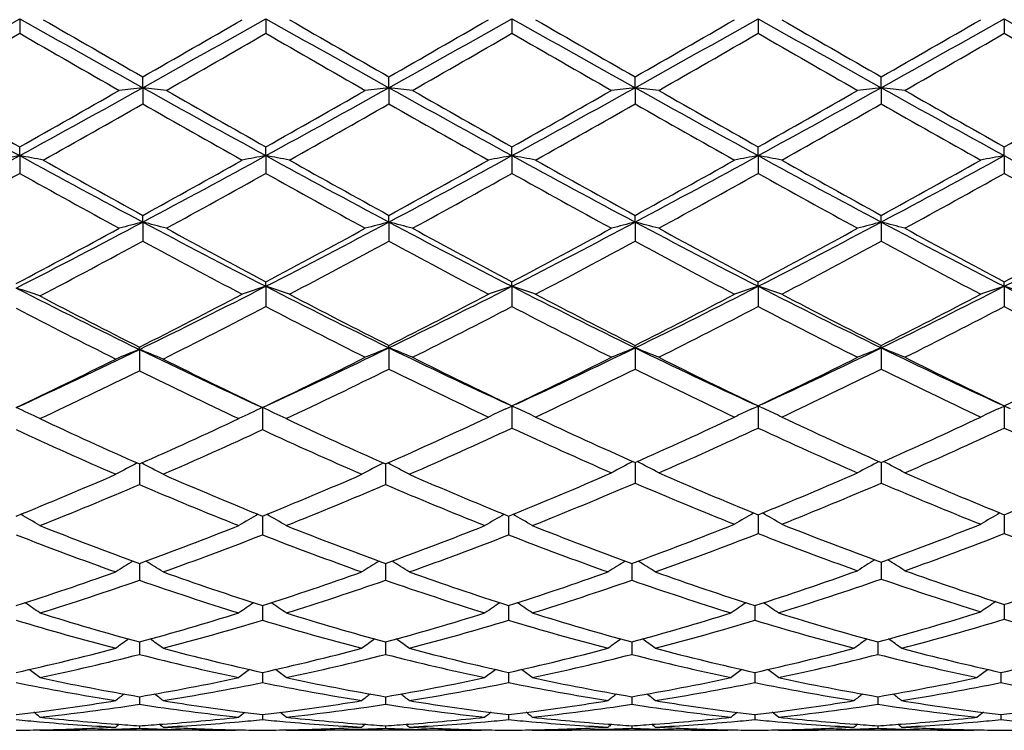
# Model space of a CAD drawing. Units: inches. Extents: x 4 to 18, y 2.7 to 12.3.
# Drawn here: x 4.4 to 4.9, y 10.8 to 11.1 of the extents above; entities that cross this region are included whole.
import ezdxf

# ---------------------------------------------------------------- set-up
doc = ezdxf.new("R2010")
doc.units = ezdxf.units.IN
doc.header["$LTSCALE"] = 1.21
doc.header["$MEASUREMENT"] = 0
doc.layers.get('0').update_dxf_attribs({"linetype": 'CONTINUOUS'})

msp = doc.modelspace()

# ---------------------------------------------------------------- linework, layer by layer
at = {"color": 7, "linetype": 'CONTINUOUS'}
for p, q in [((4.4457558209, 11.0610849807), (4.4457557792, 11.0549516455)), ((4.5495502342, 11.061084986), (4.5495503117, 11.0549515526)), ((4.653344685, 11.0610850409), (4.6533448587, 11.0549507425)), ((4.7571395011, 11.0610850651), (4.7571395852, 11.054950372)), ((4.8609344964, 11.0610850911), (4.8609344545, 11.0549499894)), ((4.497653222, 11.0320298478), (4.4976532084, 11.0365828143)), ((4.601447769, 11.0320298939), (4.6014476397, 11.0365830378)), ((4.7052425844, 11.0320297197), (4.7052424341, 11.0365821562)), ((4.8090370603, 11.0320296329), (4.8090369964, 11.0365817151)), ((4.497653222, 11.0320298478), (4.4976532084, 11.0251956335)), ((4.601447769, 11.0320298939), (4.6014476397, 11.0251954112)), ((4.7052425844, 11.0320297197), (4.7052424341, 11.025196288)), ((4.8090370603, 11.0320296329), (4.8090369964, 11.0251967268)), ((4.4457558209, 11.0033725477), (4.4457557792, 11.0070786049)), ((4.5495502342, 11.0033725731), (4.5495503117, 11.0070786957)), ((4.653344685, 11.0033728396), (4.6533448587, 11.0070794879)), ((4.7571395011, 11.0033729567), (4.7571395852, 11.0070798502)), ((4.8609344964, 11.0033730827), (4.8609344545, 11.0070802244)), ((4.4457558209, 11.0033725477), (4.4457557792, 10.9959019617)), ((4.5495502342, 11.0033725731), (4.5495503117, 10.9959018718)), ((4.653344685, 11.0033728396), (4.6533448587, 10.9959010865)), ((4.7571395011, 11.0033729567), (4.7571395852, 10.9959007274)), ((4.8609344964, 11.0033730827), (4.8609344545, 10.9959003566)), ((4.497653222, 10.9753733525), (4.4976532084, 10.9782005075)), ((4.601447769, 10.9753734579), (4.6014476397, 10.9782007217)), ((4.7052425844, 10.9753730598), (4.7052424341, 10.9781998771)), ((4.8090370603, 10.9753728613), (4.8090369964, 10.9781994545)), ((4.497653222, 10.9753733525), (4.4976532084, 10.9673309745)), ((4.601447769, 10.9753734579), (4.6014476397, 10.9673307631)), ((4.7052425844, 10.9753730598), (4.7052424341, 10.9673315971)), ((4.8090370603, 10.9753728613), (4.8090369964, 10.9673320144)), ((4.5495502342, 10.9482836986), (4.5495503117, 10.9502052584)), ((4.5495502342, 10.9482836986), (4.5495503117, 10.9397452913)), ((4.653344685, 10.948284167), (4.6533448587, 10.9502060028)), ((4.653344685, 10.948284167), (4.6533448587, 10.9397445593)), ((4.7571395011, 10.9482843727), (4.7571395852, 10.9502063432)), ((4.7571395011, 10.9482843727), (4.7571395852, 10.9397442246)), ((4.8609344964, 10.9482845941), (4.8609344545, 10.9502066947)), ((4.8609344964, 10.9482845941), (4.8609344545, 10.9397438789)), ((4.496224873, 10.9216555119), (4.496224851, 10.9226292842)), ((4.496224873, 10.9216555119), (4.496224851, 10.9126847292)), ((4.601447769, 10.9223508404), (4.6014476397, 10.923350209)), ((4.601447769, 10.9223508404), (4.6014476397, 10.9133901347)), ((4.7052425844, 10.9223502326), (4.7052424341, 10.9233494319)), ((4.7052425844, 10.9223502326), (4.7052424341, 10.9133908956)), ((4.8090370603, 10.9223499297), (4.8090369964, 10.923349043)), ((4.8090370603, 10.9223499297), (4.8090369964, 10.9133912763)), ((4.548121858, 10.8971524201), (4.5481219452, 10.8878461885)), ((4.650744992, 10.8966151431), (4.653344685, 10.8978067641)), ((4.6559610402, 10.896607333), (4.653344685, 10.8978067641)), ((4.653344685, 10.8978067641), (4.6533448587, 10.8885074329)), ((4.7545335892, 10.8966125186), (4.7571395011, 10.8978070511)), ((4.7597534459, 10.8966087533), (4.7571395011, 10.8978070511)), ((4.7571395011, 10.8978070511), (4.7571395852, 10.8885071347)), ((4.8583223583, 10.8966099116), (4.8609344964, 10.89780736)), ((4.8609344964, 10.89780736), (4.8609344545, 10.8885068266)), ((4.8635426524, 10.8966117787), (4.8609344964, 10.89780736)), ((4.7052425707, 10.874010184), (4.7052424341, 10.865320503)), ((4.8090370544, 10.874009843), (4.8090369964, 10.8653208334)), ((4.496224871, 10.8733787583), (4.496224851, 10.8647078562)), ((4.6000193999, 10.8733789018), (4.6000192763, 10.8647077172)), ((4.5481218744, 10.8513939224), (4.5481219452, 10.8434820942)), ((4.6519163478, 10.8513945127), (4.651916487, 10.8434815262)), ((4.7571395167, 10.8519734872), (4.7571395852, 10.8440382238)), ((4.8609344886, 10.8519737567), (4.8609344545, 10.8440379644)), ((4.4962248657, 10.8308963695), (4.496224851, 10.8243579014)), ((4.4962248669, 10.8314418769), (4.4962248657, 10.8308963695)), ((4.6000193669, 10.8308964723), (4.6000192763, 10.8243577887)), ((4.6000193746, 10.831441995), (4.6000193669, 10.8308964723)), ((4.7038141605, 10.8308960049), (4.7038140624, 10.8243583263)), ((4.7038141688, 10.8314414317), (4.7038141605, 10.8308960049)), ((4.8090370387, 10.8313917958), (4.8090369964, 10.824855191)), ((4.8090370424, 10.8319615217), (4.8090370387, 10.8313917958)), ((4.5481218903, 10.8137004296), (4.5481219452, 10.8075107983)), ((4.6519163791, 10.8137008957), (4.651916487, 10.8075103581)), ((4.7557111776, 10.813701084), (4.7557112254, 10.8075101803)), ((4.860934481, 10.8141585062), (4.8609344545, 10.8079418434)), ((4.496224863, 10.7983322373), (4.496224851, 10.7930907952)), ((4.6000193497, 10.7983323428), (4.6000192763, 10.7930907128)), ((4.7038141419, 10.7983319228), (4.7038140624, 10.7930911056)), ((4.8076086492, 10.7983317129), (4.8076086242, 10.793091287)), ((4.5481219065, 10.7854742873), (4.5481219163, 10.7843984177)), ((4.5481219163, 10.7843984177), (4.5481219452, 10.7812302378)), ((4.6519164109, 10.7854746209), (4.6519164302, 10.7843985864)), ((4.6519164302, 10.7843985864), (4.651916487, 10.7812299414)), ((4.7557111916, 10.7854747424), (4.7557112002, 10.7843986495)), ((4.7557112002, 10.7843986495), (4.7557112254, 10.7812298216)), ((4.8595061101, 10.7843987168), (4.8595060929, 10.7812297017)), ((4.859506116, 10.7854748714), (4.8595061101, 10.7843987168)), ((4.4962248584, 10.7751118126), (4.496224851, 10.7720347352)), ((4.4962248587, 10.7752448076), (4.4962248584, 10.7751118126)), ((4.6000193214, 10.7751118648), (4.6000192763, 10.7720346862)), ((4.6000193234, 10.7752448632), (4.6000193214, 10.7751118648)), ((4.7038141113, 10.7751116258), (4.7038140624, 10.7720349199)), ((4.7038141134, 10.7752445981), (4.7038141113, 10.7751116258)), ((4.8076086395, 10.7751115105), (4.8076086242, 10.7720350279)), ((4.8076086401, 10.7752444757), (4.8076086395, 10.7751115105)), ((4.5481219243, 10.7677340865), (4.5481219452, 10.765588683)), ((4.6519164458, 10.7677342612), (4.651916487, 10.765588541)), ((4.7557112071, 10.7677343278), (4.7557112254, 10.7655884836)), ((4.8595061054, 10.7677343967), (4.8595060929, 10.7655884262)), ((4.4962248538, 10.7630117428), (4.496224851, 10.7619494783)), ((4.6000192933, 10.7630117644), (4.6000192763, 10.7619494644)), ((4.7038140809, 10.7630116658), (4.7038140624, 10.7619495307)), ((4.8076086299, 10.7630116193), (4.8076086242, 10.7619495613)), ((4.4542910119, 10.7610829399), (4.4540498766, 10.7612809153)), ((4.4542910118, 10.7610829399), (4.4557194562, 10.7610818605)), ((4.4557157965, 10.7612918618), (4.4583051334, 10.7613499879)), ((4.538158039, 10.7610829399), (4.4557194531, 10.7610818605)), ((4.5341446864, 10.7613499899), (4.536733263, 10.7612918787)), ((4.538158039, 10.7610829399), (4.5383991888, 10.7612809275)), ((4.5580852171, 10.7610829399), (4.5578440991, 10.7612809087)), ((4.5580852169, 10.7610829399), (4.5595135921, 10.7610818605)), ((4.6419509131, 10.7610829399), (4.5595135877, 10.7610818605)), ((4.6379399822, 10.7613500104), (4.6405261448, 10.761291948)), ((4.6419509132, 10.7610829399), (4.642192129, 10.7612809813)), ((4.6618807532, 10.7610829399), (4.6616396077, 10.7612809409)), ((4.661880753, 10.7610829399), (4.6633090269, 10.7610818605)), ((4.7457455869, 10.7610829399), (4.6633090305, 10.7610818605)), ((4.7417343329, 10.7613500203), (4.7443209058, 10.7612919506)), ((4.745745587, 10.7610829399), (4.7459867988, 10.7612809866)), ((4.7656762876, 10.7610829399), (4.7654351068, 10.7612809687)), ((4.7656762876, 10.7610829399), (4.7671045741, 10.7610818605)), ((4.7671008964, 10.7612919222), (4.7696891811, 10.7613500254)), ((4.8495403597, 10.7610829399), (4.7671045769, 10.7610818605)), ((4.8455284722, 10.7613500328), (4.8481157473, 10.76129195)), ((4.8495403598, 10.7610829399), (4.8497815674, 10.7612809902))]:
    msp.add_line(p, q, dxfattribs=at)
for centre, radius, start, end in [((-2.4310544095, 23.2835429464), 14.0242289509, 299.1207318978, 299.3637272439), ((12.5688428052, 25.5094213017), 16.5752515697, 240.6546054752, 240.8602009148), ((12.2821940646, 24.6237389274), 15.6591790201, 240.0131594617, 240.1901471242), ((-3.2910500951, 24.6308198956), 15.6673922838, 299.8101877074, 299.9870810436), ((-2.3326156833, 23.2928319491), 14.0349507119, 299.1213809379, 299.3641874594), ((12.637118771, 25.446036607), 16.5025936742, 240.6542500233, 240.8607509988), ((12.2968008565, 24.4688462149), 15.4804442827, 240.0125421032, 240.1915737792), ((-3.230561581, 24.705756966), 15.753941866, 299.8113599875, 299.987276219), ((-2.2315705191, 23.297716278), 14.0405555944, 299.1214823171, 299.3641915866), ((12.7298793938, 25.4263154621), 16.4799956904, 240.6540866504, 240.8608722832), ((12.257564622, 24.219400734), 15.1929021614, 240.0095600823, 240.1919796658), ((-3.0544827626, 24.5794876389), 15.6084472015, 299.8115633426, 299.9891203583), ((-2.1114615218, 23.2684933541), 14.0070873898, 299.1213584835, 299.3646480768), ((12.8347018209, 25.4280020479), 16.4819694401, 240.6538461179, 240.8606061443), ((13.6585190014, 26.4746556339), 17.7945906971, 240.0218625967, 240.1776091559), ((-2.8488197752, 24.4021363819), 15.4039222889, 299.8107529034, 299.9906687027), ((-1.995002432, 23.2459477341), 13.9812284437, 299.1209828655, 299.3647245181), ((12.9662336437, 25.477418178), 16.5386376083, 240.6539867276, 240.8600366803), ((-2.0784566083, 22.3721884294), 13.063123505, 299.7507212187, 299.962785398), ((11.7962172437, 23.8116669834), 14.7228757366, 240.049311885, 240.2374702609), ((-1.902275499, 22.2460789697), 12.9177160969, 299.7495398057, 299.9639901723), ((11.9855255134, 23.9606591619), 14.8946640142, 240.0504321168, 240.2364198389), ((-1.7425067054, 22.1487358656), 12.8054279737, 299.7482254673, 299.9645515022), ((12.0687158735, 23.9257087068), 14.8540949864, 240.0519928938, 240.2384926063), ((-1.6409738985, 22.1531667174), 12.8103966448, 299.7471709956, 299.963416994), ((12.0405801265, 23.6960734778), 14.5892597308, 240.0507284585, 240.2406132069), ((-1.5818509475, 22.2314931792), 12.9005659336, 299.7468184701, 299.9615568119), ((12.0691935271, 23.5648700767), 14.4380434772, 240.0493055371, 240.2411734697), ((8.2461549538, 17.9471371709), 7.9157375343, 240.8785103749, 241.3076248245), ((0.9542158567, 17.3877541922), 7.2767561663, 298.6737078011, 299.1404991457), ((4.7118807025, 9.1289064429), 1.9151428427, 96.4225355709, 96.7226348268), ((4.2834437645, 9.1290485788), 1.9149995827, 83.2774007078, 83.5775245893), ((8.3563580298, 17.9586473733), 7.9289112203, 240.8785388902, 241.3069337874), ((1.0606252968, 17.3830304265), 7.271356926, 298.6734890395, 299.1406279969), ((4.8156991281, 9.1287527953), 1.9152982428, 96.4227311076, 96.7228096503), ((4.3872491324, 9.1290680383), 1.9149790808, 83.2776311148, 83.5777813396), ((8.4654635297, 17.9683060669), 7.9399335606, 240.8789784084, 241.3067772212), ((1.1635231932, 17.3847970702), 7.2733368721, 298.6730090586, 299.1400216868), ((4.919582997, 9.1279645563), 1.9160913233, 96.42274125, 96.7226534078), ((4.4909896247, 9.128561439), 1.9154884042, 83.2778297916, 83.577861016), ((8.5702083491, 17.9700972094), 7.9419607689, 240.8792802352, 241.30696884), ((1.2576791739, 17.4022563737), 7.2932798908, 298.6736355781, 299.1393680689), ((5.0234587508, 9.1271797512), 1.9168802084, 96.4225316169, 96.7223102278), ((4.5946777148, 9.1276533302), 1.9164026277, 83.2778732585, 83.5777368411), ((8.6687408233, 17.9606884021), 7.9311805853, 240.8794109838, 241.3076834535), ((8.1688756461, 17.6146640084), 7.5843131797, 240.2361582066, 240.6004157119), ((0.70194522, 17.6511523149), 7.6262594347, 299.4004413248, 299.7626969232), ((8.3020338903, 17.6663884645), 7.6437909184, 240.2375637701, 240.5989853945), ((0.8279702295, 17.6119992872), 7.5812356728, 299.3993323338, 299.7637383064), ((8.4299837639, 17.7090402025), 7.6928069545, 240.2390845007, 240.5981953395), ((0.9262511818, 17.6221965909), 7.5928256639, 299.3978091596, 299.7616668829), ((8.5394446593, 17.7193185793), 7.7045428436, 240.2404388903, 240.5990092106), ((0.9950637039, 17.6839415452), 7.6637912962, 299.3990729397, 299.7595605645), ((8.9064359454, 18.183320025), 8.2379912593, 240.2531411146, 240.58849829), ((1.0781305837, 17.7203409397), 7.7056780726, 299.4004914359, 299.7590090901), ((1.057884838, 17.0578792691), 6.9444422589, 299.2938168608, 299.6913022856), ((8.158188056, 17.4481266863), 7.3928045206, 240.3204678246, 240.6938429958), ((1.1374413164, 17.1008325156), 6.993761937, 299.2948136519, 299.6894972374), ((8.252474792, 17.4311417334), 7.3733403251, 240.3193053726, 240.6936548746), ((1.2234248611, 17.1320040498), 7.0296624849, 299.2971093167, 299.6897761605), ((8.3719799874, 17.4586485315), 7.4050166816, 240.3190796305, 240.6918297619), ((1.3473668918, 17.0961298067), 6.9885183248, 299.2969864972, 299.6919598835), ((8.4987843704, 17.4992293441), 7.4516665259, 240.3198739664, 240.690293164), ((2.1086770728, 15.2732557891), 4.8676318646, 297.9805071593, 298.6936601962), ((4.6651886388, 9.8223240112), 1.2012603412, 100.525250202, 101.0089882752), ((4.2264072893, 9.8227444047), 1.2008316245, 78.9911200566, 79.4750396763), ((6.9327726954, 15.5510412801), 5.183294689, 241.3267513229, 241.9785895897), ((2.1976414787, 15.3005782348), 4.8987193523, 298.0026800012, 298.6923812974), ((4.7688783477, 9.8228524279), 1.2007217141, 100.5249437558, 101.0089137734), ((4.3301487433, 9.8225154607), 1.2010664154, 78.9907388131, 79.4745510013), ((7.0300723086, 15.5390276366), 5.169637958, 241.3260200497, 241.9795811923), ((2.2995101224, 15.3041151972), 4.9027463705, 298.0031454683, 298.6922801543), ((4.8725819431, 9.8233067844), 1.200258668, 100.5246391481, 101.0088716819), ((4.4340338641, 9.8230382302), 1.2005361412, 78.9901754435, 79.474250218), ((7.1325150984, 15.5364458706), 5.1667240146, 241.3254320334, 241.9793688351), ((2.4062250726, 15.2986233529), 4.8965267912, 298.0031465585, 298.6931594658), ((4.9763511249, 9.8234875168), 1.2000764089, 100.5250109641, 101.0093285309), ((4.5378940467, 9.8233664879), 1.2002015813, 78.9902115713, 79.4744565748), ((7.2397283986, 15.5427011919), 5.1738523811, 241.3254566384, 241.9784908011), ((2.5138199792, 15.2915730201), 4.8885176956, 298.0026155779, 298.6937661435), ((5.0801581995, 9.8234672471), 1.200098668, 100.5254000906, 101.0097234479), ((7.3492845752, 15.5533367268), 5.1859478669, 241.3259935966, 241.977499514), ((6.931541109, 15.4122213439), 5.0580975761, 240.6937979206, 241.2370818592), ((2.0633578486, 15.4129035456), 5.0588916707, 298.7632456826, 299.3064395166), ((7.0263253622, 15.3960617266), 5.0395959985, 240.6931954113, 241.2384756625), ((2.1628476268, 15.4205342657), 5.067652054, 298.7643965583, 299.3066349112), ((7.1152985936, 15.3691328574), 5.0088584657, 240.6902650948, 241.2388897581), ((2.27392459, 15.4072340429), 5.0524894953, 298.7645801434, 299.3084484268), ((7.2230964246, 15.3761607564), 5.0169459371, 240.6896990442, 241.2374318147), ((2.388097584, 15.3884739483), 5.0310504618, 298.7637783789, 299.3099680402), ((2.1461934928, 15.111020174), 4.7140412187, 298.5948602188, 299.1968218936), ((6.8603760073, 15.31938665), 4.9520612573, 240.8171059256, 241.3713150862), ((2.2466221312, 15.1170795577), 4.7209727519, 298.6152754794, 299.1966079886), ((6.9734106228, 15.3361273507), 4.971182557, 240.8182074836, 241.3702833688), ((2.3576121262, 15.104112285), 4.7061436474, 298.6139907981, 299.1971422472), ((7.0750559479, 15.3325535099), 4.9670150836, 240.819756413, 241.3723079816), ((2.4610788433, 15.1048878515), 4.7069809979, 298.6129617645, 299.196020253), ((7.1644947973, 15.3066271928), 4.9373800518, 240.8185211319, 241.3743880408), ((2.5590828889, 15.1155599522), 4.7191223562, 298.6126192492, 299.1941883021), ((7.2599282547, 15.2914092358), 4.9200170513, 240.8171286544, 241.3749409216), ((2.7881827583, 14.1870894543), 3.6383251071, 297.0774333083, 298.024621023), ((4.7241545957, 10.0952490192), 0.9088023516, 104.4319889324, 105.0816715525), ((4.2711672893, 10.0953010476), 0.9087481167, 74.9184104754, 75.5681363318), ((6.292202105, 14.350025197), 3.8221303962, 241.9971586743, 242.8747410363), ((2.8870618372, 14.1964725374), 3.6489174289, 297.1042800116, 298.023529848), ((4.827975041, 10.0951755097), 0.9088800983, 104.4324134396, 105.0820493116), ((4.3749741697, 10.095313602), 0.9087329868, 74.9189082956, 75.5686937859), ((6.3980965929, 14.3540877), 3.8267031405, 241.9979562554, 242.8744861309), ((2.9908986196, 14.1965180237), 3.6489382165, 297.1033662585, 298.0226096359), ((4.9318634262, 10.0948128885), 0.9092542116, 104.4324346953, 105.0817115774), ((4.4787121494, 10.0950813086), 0.9089717296, 74.919337895, 75.5688671534), ((6.5014085235, 14.3532381553), 3.8257266871, 241.9983707574, 242.8751201822), ((3.0907691131, 14.2040631865), 3.6574425428, 297.1042422082, 298.0213404511), ((5.0357426164, 10.0944544938), 0.909622218, 104.431978955, 105.0809698237), ((4.5823941809, 10.094661289), 0.9094063274, 74.9194321121, 75.568598107), ((6.6025937223, 14.3483251634), 3.8201639667, 241.9983299618, 242.8763600787), ((3.1920088443, 14.2089356531), 3.6629439199, 297.1050993128, 298.0208123538), ((2.7101587214, 14.2288531675), 3.709693861, 297.8701602919, 298.6304234978), ((6.2948523709, 14.2468556436), 3.7301451767, 241.3712361179, 242.1025041462), ((2.811203491, 14.2339440178), 3.7154797681, 297.8958657605, 298.6300246269), ((6.4040545919, 14.2569620069), 3.7416065854, 241.3727126225, 242.1017247568), ((2.9137117249, 14.2365770166), 3.7184079766, 297.8944065639, 298.6280044899), ((6.5091345592, 14.2594989276), 3.7444497324, 241.3740327674, 242.1025052013), ((3.0096354158, 14.2512750456), 3.7350803741, 297.8956382299, 298.6259601379), ((6.6112490679, 14.2565208169), 3.7410311841, 241.374754435, 242.1039063123), ((3.1088163872, 14.2597983756), 3.7447716642, 297.8970181022, 298.6254285586), ((2.81387603, 14.072140156), 3.531988907, 297.6743165313, 298.471535299), ((6.2448186477, 14.1908624115), 3.6665708772, 241.5421506503, 242.2848936055), ((2.9052401909, 14.095459852), 3.558414156, 297.7031440025, 298.4684722237), ((6.3463924479, 14.1866139086), 3.6617777587, 241.5410232117, 242.2847154938), ((3.0047498032, 14.1033251565), 3.567370291, 297.7053609327, 298.4687648333), ((6.4538075938, 14.193262346), 3.6693472601, 241.5407876774, 242.2829491341), ((3.1134429442, 14.09401492), 3.5568504584, 297.7052397112, 298.4708906884), ((6.5628985608, 14.2031370953), 3.680552256, 241.5415516587, 242.2814586706), ((3.2301864803, 13.5237208636), 2.893716867, 295.9453002847, 297.1254871022), ((4.7854149169, 10.2260391372), 0.7597824392, 108.0855761717, 108.8778166166), ((5.9161752089, 13.6183146418), 2.9994547937, 242.8948796298, 244.0031241018), ((4.3136035931, 10.2258237573), 0.760012621, 71.1216193872, 71.9135910025), ((3.328427461, 13.5347708644), 2.9060831176, 295.9797619564, 297.1236084047), ((4.8891114912, 10.2263179876), 0.7594874266, 108.0850767021, 108.8777481212), ((4.4174939888, 10.2261391538), 0.7596834676, 71.120698909, 71.9130958327), ((6.0194723109, 13.6172264382), 2.9982590845, 242.893861091, 244.0025629719), ((3.4335080278, 13.5321162405), 2.9031340648, 295.9798956986, 297.1249113148), ((4.9928800816, 10.2264246006), 0.7593781349, 108.0856879913, 108.8784943544), ((4.5213592904, 10.2263407255), 0.7594701689, 71.1207576669, 71.9134343102), ((6.1254768617, 13.6215784636), 3.0031397619, 242.8941632615, 244.001061766), ((3.5393500857, 13.5279928132), 2.8985306364, 295.9792135133, 297.1260615148), ((5.0966892498, 10.2264087233), 0.7593978382, 108.0863274236, 108.8791393388), ((4.6252031037, 10.2264611169), 0.7593407811, 71.1212323867, 71.9141208495), ((6.2321300947, 13.6272711608), 3.0095093277, 242.8951035102, 243.9996504404), ((5.80441279, 13.608124438), 2.9880547045, 242.9238578717, 244.0360288139), ((4.2081481129, 10.2284594563), 0.7568861475, 71.0220255509, 71.8177419163), ((5.8537242911, 13.6126765741), 3.0131643087, 242.3260303214, 243.2227641379), ((3.1739404007, 13.544263829), 2.9362227188, 296.7651921788, 297.7168900159), ((5.9268789955, 13.5476505005), 2.9400204589, 242.2841448329, 243.203446105), ((3.2717601603, 13.5557641089), 2.9491815363, 296.7992983104, 297.7157036329), ((6.026010537, 13.5384636691), 2.9297185625, 242.2813308547, 243.2038604583), ((3.3778384941, 13.5512245147), 2.9441006557, 296.7994565962, 297.7174469214), ((6.1310458167, 13.5407626663), 2.9323303695, 242.2807812098, 243.2024754867), ((3.4848799211, 13.5448844308), 2.9369779959, 296.7986811984, 297.7189037893), ((5.7780269656, 13.5039538358), 2.8909739279, 242.5268900463, 243.4596688796), ((3.2506378717, 13.4329564984), 2.8112765162, 296.5265728047, 297.5185991885), ((5.8950701851, 13.5242718325), 2.9137949776, 242.4982468388, 243.4239813181), ((3.3523784116, 13.436998208), 2.8158106261, 296.5597381909, 297.5176603945), ((5.9982135298, 13.5231858428), 2.9125316492, 242.4997511378, 243.4259098605), ((3.4560501192, 13.4373494908), 2.8161793025, 296.5587592795, 297.5165749055), ((6.0974704502, 13.5143392986), 2.9025896408, 242.4985729832, 243.4279024812), ((3.5579384925, 13.4411967687), 2.8204724846, 296.5584354151, 297.5148117459), ((6.1986008201, 13.5090750807), 2.8966902027, 242.4972419488, 243.4284364326), ((3.4560720488, 13.0574757996), 2.3756359568, 294.5820635636, 295.9662630659), ((4.7432417801, 10.2957379292), 0.6728968515, 111.5365546947, 112.4516634383), ((4.2492285857, 10.2957813321), 0.6728489094, 67.5485384095, 68.4637218171), ((5.569046725, 13.1266576615), 2.4521380886, 244.0552230134, 245.3962253877), ((3.5592527638, 13.0588614144), 2.3771512072, 294.5816230058, 296.0032315798), ((4.8481703629, 10.2943692362), 0.6747095179, 111.4489641953, 112.3610561306), ((4.3547850403, 10.294471427), 0.6745925137, 67.640286818, 68.5525944047), ((5.6847744948, 13.1457366585), 2.4732653094, 244.0227161517, 245.3097000365), ((3.6568368258, 13.0720595343), 2.3917367573, 294.6677450973, 295.9983308161), ((4.9520662833, 10.2941122082), 0.6749851507, 111.448992817, 112.3605827883), ((4.4585189822, 10.2943079639), 0.6747663501, 67.6408887814, 68.5528397497), ((5.7880390133, 13.1446983042), 2.472100131, 244.0232300187, 245.3107088997), ((3.7583901089, 13.076836502), 2.3970130177, 294.6687409921, 295.996425912), ((5.0559511534, 10.2938610813), 0.6752516581, 111.4483491571, 112.3595437041), ((4.5621911129, 10.2940084107), 0.6750896134, 67.6410211853, 68.5524616698), ((5.8901781306, 13.1412774525), 2.4683000963, 244.0229955092, 245.3123580912), ((3.415797222, 13.060835345), 2.3956662823, 295.4250152509, 296.5406703071), ((5.6049508748, 13.1188842647), 2.4602425174, 243.4738171119, 244.5601756218), ((3.5191371941, 13.0618447038), 2.3967729467, 295.4244713258, 296.5777730744), ((5.6915048193, 13.0777071725), 2.4144247418, 243.4262569788, 244.5335616425), ((3.6192834424, 13.0694567407), 2.4052136474, 295.4627989387, 296.5744035059), ((5.7957887879, 13.0788058674), 2.4156267737, 243.4275107523, 244.5342870052), ((3.7201454006, 13.0755016408), 2.4119319683, 295.4639669989, 296.5724736688), ((5.8989736947, 13.077653761), 2.4143240519, 243.4282008477, 244.5355968021), ((3.8222330911, 13.078958928), 2.4157871057, 295.4652722677, 296.5719768274), ((3.4708034314, 12.9882784522), 2.315076325, 295.1391845829, 296.291105353), ((5.5453140089, 13.0373906657), 2.3695913947, 243.7218050452, 244.8472095598), ((3.5703352802, 12.9972189599), 2.3249807032, 295.1406761362, 296.3269531316), ((5.6563473388, 13.0463923262), 2.3796032703, 243.6847961568, 244.8057960847), ((3.669753243, 13.0061625192), 2.3349370299, 295.1834027126, 296.3258928279), ((5.7614919938, 13.0490998863), 2.3826279662, 243.6845551028, 244.804135494), ((3.775417958, 13.0021985433), 2.3305544653, 295.1832855689, 296.3279064646), ((5.8672696419, 13.0531770705), 2.3871614057, 243.6852685947, 244.802729771), ((4.1849437301, 10.3298995395), 0.6237432377, 64.4166302745, 65.427136386), ((4.8074573318, 10.3300004434), 0.6236315038, 114.5726860146, 115.5833962554), ((4.2886926246, 10.3298266567), 0.6238285413, 64.4157673119, 65.4261200547), ((4.9116558992, 10.3307601153), 0.6231102743, 114.754022122, 115.5021037357), ((4.3949363529, 10.3306083497), 0.6232886462, 64.4959261913, 65.2420207168), ((5.0154253015, 10.3308368229), 0.6230301945, 114.7554739464, 115.5030499704), ((4.4988094812, 10.3307691174), 0.6231101397, 64.4959996946, 65.2426248851), ((5.1192382784, 10.330819177), 0.6230539886, 114.7569164053, 115.5038679151), ((5.3328776935, 12.7647309802), 2.0681397525, 244.8607431788, 246.1374657791), ((3.6773692636, 12.7256507455), 2.0252004346, 293.8493430522, 295.1531197518), ((5.4349328362, 12.7609388957), 2.0639680742, 244.8597266675, 246.1390337904), ((3.7791738655, 12.7300212697), 2.0300021886, 293.8508340495, 295.1960261191), ((5.5260588534, 12.7268216031), 2.0264872456, 244.8027022674, 246.1061180577), ((3.8817168712, 12.7326686744), 2.0329305318, 293.8969438773, 295.1961800973), ((5.6303528526, 12.7278378343), 2.0276189892, 244.8021829848, 246.1048499257), ((3.9868444903, 12.7297232045), 2.0296978608, 293.8962175304, 295.1975307636), ((5.2871481926, 12.7078706311), 2.0057007445, 245.1519872943, 246.4651999336), ((3.7235625718, 12.6672091437), 1.9611299515, 293.520030375, 294.8630747157), ((5.3921002546, 12.7104546388), 2.0085320386, 245.1530004714, 246.4643589061), ((3.8268410355, 12.6684525244), 1.9624762669, 293.5193780527, 294.9074366105), ((5.5020345824, 12.7178349957), 2.0166094265, 245.1117478945, 246.4183498526), ((3.9285464348, 12.6731543345), 1.9676209585, 293.5658629513, 294.9049523787), ((5.6039638092, 12.7137230982), 2.0120945753, 245.1106625535, 246.4201950642), ((4.0315396741, 12.6750146845), 1.9696461681, 293.56556896, 294.9033098435), ((5.7066544617, 12.7112402922), 2.009377918, 245.1094324018, 246.4206955035), ((4.7683516034, 10.3466555046), 0.593656945, 117.3835810527, 118.3708330703), ((4.2241216664, 10.3466936307), 0.5936122772, 61.6294059425, 62.6167451703), ((4.8721832334, 10.3465997666), 0.5937236416, 117.3842880594, 118.3714317067), ((4.3279307644, 10.3467008475), 0.5935993472, 61.6302510208, 62.6176994893), ((4.9771482048, 10.3461168171), 0.5945731623, 117.311057387, 118.2988240752), ((4.4334536415, 10.3462938303), 0.5943623849, 61.702919352, 62.6911245644), ((5.0810380871, 10.3459132703), 0.5947974552, 117.3102324177, 118.2975927415), ((4.5371148444, 10.3460443683), 0.5946448273, 61.7030760654, 62.6907262639), ((3.9981671268, 12.4665402721), 1.742436386, 292.0362215251, 293.5830989493), ((5.4157494141, 12.4746370965), 1.7512294593, 246.420020382, 247.9086576452), ((4.0992352823, 12.4730264484), 1.7494717196, 292.0897706495, 293.5799530293), ((5.5192903714, 12.4741068066), 1.7506423586, 246.4206576673, 247.9098272331), ((4.2022977669, 12.4747350491), 1.7513300723, 292.0909546777, 293.5795101428), ((3.7912194976, 12.4648341677), 1.7406148808, 292.0377114566, 293.5348864231), ((5.2149822341, 12.4975593646), 1.7761091823, 246.4799355814, 247.9471722158), ((3.8957870332, 12.4629998966), 1.7386245027, 292.0367811936, 293.5356670093), ((5.319491284, 12.499286928), 1.7779780768, 246.4810609428, 247.9467268129), ((4.0334738542, 12.4293395328), 1.7021834657, 291.6648665665, 293.2442159452), ((5.3889563641, 12.4581189557), 1.7333411808, 246.7684135004, 248.2685069557), ((4.1366072287, 12.4308545819), 1.7038361748, 291.7184393015, 293.244543296), ((5.4936078388, 12.4601644972), 1.73555857, 246.7690505994, 248.2672358929), ((3.8284423057, 12.4231541934), 1.6954906409, 291.6616901895, 293.1947691809), ((5.1757347385, 12.4515431354), 1.726203896, 246.8185664531, 248.3243467794), ((3.9312256203, 12.4256244257), 1.6981595699, 291.6626239587, 293.1932984073), ((5.279201763, 12.4507055536), 1.7253051867, 246.8176137892, 248.3241291369), ((4.1587279858, 10.351789108), 0.5770506561, 59.1897861409, 60.123734859), ((4.8336702858, 10.3518748158), 0.5769510354, 119.8761048067, 120.8102423113), ((4.2624615226, 10.3517064177), 0.5771527504, 59.1888179712, 60.1225799254), ((4.9373528161, 10.3520594303), 0.5767359581, 119.8755833767, 120.810221241), ((4.3663671365, 10.3519153226), 0.5769169474, 59.1875803393, 60.121859317), ((5.0421872452, 10.3520670949), 0.577018436, 119.8121234372, 120.7485850208), ((4.4720376001, 10.3519979415), 0.5771053162, 59.2503444137, 60.1866142852), ((5.146004397, 10.3520475724), 0.5770466908, 119.8130712109, 120.7495094732), ((5.0278036793, 12.2913847374), 1.5537082356, 248.3383315451, 249.9929629084), ((3.9736038777, 12.267822497), 1.5285032028, 289.9937009574, 291.6755963272), ((5.1308332315, 12.2893935097), 1.5515753764, 248.3374320203, 249.9943441169), ((4.0771974945, 12.2683058996), 1.5290260199, 289.9945801541, 291.6758444925), ((5.234172337, 12.2881177557), 1.550221238, 248.3357046463, 249.9940456703), ((4.1806657436, 12.2691636208), 1.5299442245, 289.9950812523, 291.7329053418), ((5.3337565771, 12.2695282432), 1.5303361718, 248.2671487278, 249.9476464414), ((4.2839347319, 12.2705039823), 1.5313839756, 290.0532861179, 291.7326074764), ((4.9949237377, 12.2571440951), 1.5171012917, 248.7199653384, 250.410027373), ((4.006619212, 12.2327290075), 1.4910507022, 289.5753441753, 291.2949160123), ((5.0992292064, 12.2585212357), 1.5185700463, 248.720861291, 250.4092850517), ((4.1108119619, 12.2316880881), 1.4899367656, 289.5743532339, 291.2951776208), ((5.2028246239, 12.2580913438), 1.518097728, 248.7219837996, 250.4109830976), ((4.2138431847, 12.2338511167), 1.4922301618, 289.5741041444, 291.3511914464), ((5.3105315686, 12.2609023835), 1.5211005011, 248.6656170012, 250.3519164335), ((4.3162764016, 12.2375408963), 1.4961626968, 289.6339186978, 291.3483083893), ((5.4138352511, 12.259565881), 1.519677128, 248.6645382684, 250.3523644471), ((4.7949677025, 10.3509937581), 0.5680673271, 122.0543605274, 122.9178026849), ((4.1975099005, 10.3510318667), 0.5680202635, 57.0824569985, 57.9459837703), ((4.8988053376, 10.3509389959), 0.5681367499, 122.0551199703, 122.9184549302), ((4.3013238251, 10.3510439166), 0.568, 57.0833777563, 57.9470018576), ((5.0027240519, 10.3507367525), 0.568373117, 122.0548904831, 122.9177451885), ((4.4050450766, 10.3509189906), 0.5681441137, 57.0841104273, 57.94746205), ((5.1076731356, 10.3506668221), 0.5687100776, 121.9981698151, 122.8628971262), ((4.5104935514, 10.3507962684), 0.5685513046, 57.1378305961, 58.0028348691), ((4.3409532211, 12.1114434535), 1.3624094075, 287.723861764, 289.6490252712), ((5.2780650057, 12.114220806), 1.3653423822, 250.3528673359, 252.2109391107), ((4.4436846684, 12.1145413025), 1.3656839831, 287.7897161336, 289.6472844909), ((4.0304609692, 12.1086369321), 1.3594653692, 287.7240687561, 289.589446596), ((4.0589434358, 12.0828244068), 1.3322736135, 287.2622967414, 289.1608892926), ((4.9393230386, 12.1004852343), 1.3508652684, 250.8519258761, 252.724359951), ((4.9687743298, 12.1287248415), 1.3806656241, 250.4247603888, 252.2614711999), ((4.1345918615, 12.1076452902), 1.3584183326, 287.7232897202, 289.5901018153), ((4.1622980106, 12.0841779239), 1.333696622, 287.2630775928, 289.1596517008), ((5.0429696468, 12.1000012967), 1.3503597262, 250.8511171279, 252.7241882359), ((5.0728855952, 12.1296830422), 1.3816743223, 250.4257261748, 252.2610619519), ((4.2382090017, 12.1082657924), 1.3590629453, 287.7224562624, 289.5884416758), ((4.2658646775, 12.0848006557), 1.3343592206, 287.2645270998, 289.1601359735), ((5.1470285504, 12.1007510267), 1.3511541022, 250.8509580903, 252.7229304674), ((5.1766609461, 12.1296847083), 1.3816698229, 250.4264571389, 252.2618463753), ((4.3695275522, 12.0852031938), 1.3347829937, 287.2648368519, 289.2247211332), ((5.2552898358, 12.1055830696), 1.3562468417, 250.7897784669, 252.6554177122), ((4.1326774522, 10.3460951081), 0.5649461704, 55.2998429638, 56.0774201591), ((4.8597185881, 10.3461721735), 0.5648526337, 123.9224559893, 124.7001864293), ((4.2363945766, 10.3460015435), 0.5650669747, 55.298818165, 56.0762081084), ((4.9633930681, 10.3463427522), 0.5646449941, 123.9220191867, 124.7001631361), ((4.3403086744, 10.3461955702), 0.5648399624, 55.2975009759, 56.0752789038), ((5.0671700795, 10.3463881586), 0.5645976088, 123.9230951656, 124.7013127224), ((4.4441967036, 10.346326413), 0.5646797353, 55.2976583426, 56.0758115259), ((5.1720805717, 10.3465220048), 0.5646753127, 123.8765973214, 124.6572863639), ((4.7980210772, 11.9793721992), 1.2240744256, 253.2050239579, 255.2447006718), ((4.8241263458, 12.0007387269), 1.2463147086, 252.7379071394, 254.7461010809), ((4.1726122093, 11.9860125071), 1.2309789464, 285.2416421677, 287.2748280557), ((4.1986881792, 11.9642862088), 1.2084011367, 284.7421819029, 286.8082919387), ((4.9020309942, 11.9801396276), 1.2248714162, 253.2057528562, 255.2440983824), ((4.9275969242, 11.9996435691), 1.2451728457, 252.7371740892, 254.7472183873), ((4.2763254611, 11.9862530603), 1.2312322929, 285.2423449621, 287.2750419856), ((4.3026465357, 11.963730915), 1.2078226173, 284.7414024536, 286.8084641815), ((5.0057502106, 11.9799594795), 1.2246776091, 253.2066973609, 255.2454333158), ((5.0311910059, 11.9988912728), 1.2443946554, 252.7357528177, 254.7470265164), ((4.3803117799, 11.9855520076), 1.2305059541, 285.2423171328, 287.2762146158), ((4.4064098297, 11.963892584), 1.2079866425, 284.740835256, 286.8076720449), ((5.1092097684, 11.9787897336), 1.223461079, 253.2059000498, 255.2466598227), ((5.1352460996, 11.9997360837), 1.2452784361, 252.7358842764, 254.7456899413), ((4.4839939435, 11.9859761055), 1.2309448708, 285.2421726902, 287.3449857319), ((4.5097150434, 11.9657235878), 1.2098816645, 284.7411417338, 286.8754603573), ((5.2165271198, 11.9810939446), 1.2258596968, 253.137484731, 255.1748911224), ((4.8194877633, 10.3400219463), 0.564492046, 125.4979460831, 126.1793371753), ((4.1729944266, 10.3400616242), 0.5644409377, 53.8209337277, 54.5023983082), ((4.9233311487, 10.3399664341), 0.5645657241, 125.498720117, 126.1800177576), ((4.2768131454, 10.340077682), 0.5644141226, 53.8218944584, 54.5034475797), ((5.0272598457, 10.3397728403), 0.5648002192, 125.4983557054, 126.1792758485), ((4.380532022, 10.3399629299), 0.5645507792, 53.822658653, 54.5039560119), ((5.1311187125, 10.3396611851), 0.5649282177, 125.4970846686, 126.177843247), ((4.4841669041, 10.3397446033), 0.564820733, 53.8227311074, 54.5037670778), ((4.1986487704, 11.88779309), 1.1293645479, 282.5644129626, 284.753812724), ((4.7967690126, 11.8999986823), 1.1419235629, 255.2581434816, 257.4234350137), ((4.302573844, 11.8872596004), 1.12881539, 282.563837538, 284.7542986384), ((4.9006920449, 11.900542758), 1.1424822448, 255.2588893338, 257.4230835198), ((4.4062917102, 11.8876562742), 1.129218927, 282.5632602819, 284.753015002), ((5.0044832833, 11.9005790091), 1.1425167358, 255.2594599769, 257.423649259), ((4.5098753073, 11.8885385504), 1.1301258773, 282.5639804053, 284.7519745657), ((5.108173916, 11.900199016), 1.1421230357, 255.2596077561, 257.4246006788), ((4.6133314223, 11.889954461), 1.1315814427, 282.565128096, 284.8250347216), ((4.2222666023, 11.872151021), 1.1132942526, 282.0293353769, 284.2456035724), ((4.7726920991, 11.8828853535), 1.1243159336, 255.7650800864, 257.9595871988), ((4.3258920291, 11.8728894182), 1.1140516108, 282.0299104115, 284.2446818183), ((4.8764253002, 11.8825950469), 1.1240195657, 255.7644673167, 257.9594751516), ((4.4296050179, 11.8731787526), 1.1143517961, 282.030960886, 284.2451026415), ((4.9803201097, 11.8829771517), 1.1244141531, 255.7643100914, 257.9585465075), ((4.5335471677, 11.8725033562), 1.1136606742, 282.0308263465, 284.2462957113), ((5.0842638513, 11.8836011187), 1.1250554688, 255.7647580972, 257.9577561503), ((4.1105914016, 10.3331539118), 0.5663604322, 52.6374343089, 53.2115111549), ((4.8818036832, 10.3332250847), 0.5662711134, 126.7884091602, 127.3625959357), ((4.2142919697, 10.3330484149), 0.5665011067, 52.6363822174, 53.2102982217), ((4.9854720192, 10.3333877903), 0.5660662163, 126.7880810784, 127.3625711106), ((4.318213199, 10.3332351418), 0.5662764166, 52.6350245711, 53.2092196997), ((5.0892516674, 10.3334267391), 0.5660261411, 126.7892211411, 127.3637548093), ((4.4221091112, 10.3333639655), 0.5661131111, 52.6351861963, 53.2095953498), ((5.1930839953, 10.3333936603), 0.5660752234, 126.790257787, 127.3647441087), ((4.6758765655, 11.8232033366), 1.0632458215, 257.9711130374, 260.2723315681), ((4.3182216017, 11.8146076885), 1.0544952424, 279.7183013058, 282.0385840053), ((4.7795575074, 11.8226260891), 1.0626576444, 257.9705994767, 260.2731029917), ((4.4219902635, 11.8147065737), 1.0545970028, 279.7187745615, 282.0387499959), ((4.8832765011, 11.8221766499), 1.0622021221, 257.969584981, 260.2730390088), ((4.5258541988, 11.8143095239), 1.0541942395, 279.7187107198, 282.0395693667), ((4.9871600519, 11.8225970449), 1.0626316294, 257.9696680271, 260.2721406064), ((4.6297366739, 11.8138420871), 1.053718791, 279.7182885586, 282.0402070852), ((4.6535890327, 11.8107506257), 1.0505724939, 258.5105093831, 260.835224929), ((4.340427344, 11.8021458417), 1.0418280653, 279.1550962818, 281.4992980167), ((4.7574575398, 11.8111613052), 1.0509897215, 258.5110181693, 260.8348066715), ((4.4442750701, 11.8018781961), 1.04155548, 279.1545889326, 281.4993629687), ((4.8612321666, 11.8111276796), 1.0509530936, 258.5117202165, 260.8356742925), ((4.5480555671, 11.8019999372), 1.0416777339, 279.1542278691, 281.4987943299), ((4.9649128349, 11.8105171209), 1.0503321655, 258.511185905, 260.8365112873), ((4.6517914666, 11.8023658935), 1.0420482177, 279.1541618584, 281.4979590192), ((5.0686391625, 11.81012522), 1.0499345829, 258.5105928782, 260.8367195173), ((4.838238562, 10.3274316072), 0.568283149, 127.8129208827, 128.2702930665), ((4.1542456624, 10.327470702), 0.568231175, 51.7299852908, 52.1874084219), ((4.9420862743, 10.3273752521), 0.5683603643, 127.8136829784, 128.2709874821), ((4.258068007, 10.3274893512), 0.5681997522, 51.7309655338, 52.1884548339), ((5.0460225005, 10.3271855955), 0.5685960089, 127.8131782003, 128.2702302502), ((4.3617849507, 10.3273798605), 0.5683331095, 51.7317452792, 52.1890670803), ((5.1498760338, 10.3270876174), 0.5687093655, 127.8118089971, 128.2687692073), ((4.4654129625, 10.3271686981), 0.5686014877, 51.7318190449, 52.1888832316), ((4.3263975804, 11.7652476276), 1.0044610939, 277.2982422671, 279.1576953464), ((4.3480750488, 11.7524582669), 0.9915536623, 276.1493653292, 278.592840156), ((4.6450792071, 11.7578917065), 0.9970313872, 261.4137784992, 263.8437896628), ((4.666792532, 11.7703658421), 1.0096318873, 260.8470582023, 262.6969422149), ((4.4302355835, 11.7649414399), 1.0041518819, 277.2979837185, 279.1580240836), ((4.4518262948, 11.7528052262), 0.9919032271, 276.1496856486, 278.5923114766), ((4.748854596, 11.7577228951), 0.9968616743, 261.4134122147, 263.8437483421), ((4.7706241797, 11.7706426319), 1.0099109426, 260.8475174693, 262.6967574259), ((4.5340376782, 11.764969669), 1.0041788087, 277.2974078569, 279.1574341161), ((4.5556038907, 11.7528811591), 0.9919806449, 276.1502460636, 278.5926400036), ((4.8526745055, 11.7578723952), 0.9970130186, 261.413265357, 263.8432278174), ((4.8744131656, 11.7706528309), 1.009920299, 260.8478604722, 262.6971507788), ((4.6377576016, 11.7655122525), 1.0047263789, 277.297753366, 279.1567202337), ((4.6594382002, 11.752535357), 0.991632679, 276.1501591685, 278.5933553239), ((4.9565089717, 11.7581653723), 0.9973085629, 261.413510679, 263.8427657572), ((4.978168793, 11.7704243973), 1.0096887248, 260.847929138, 262.6977055457), ((4.3284863242, 11.7491666496), 0.9882450571, 276.7316288582, 277.2965616393), ((4.5383061259, 11.7312861589), 0.9702595391, 264.4416525767, 265.0223676732), ((4.0957831528, 10.3223939501), 0.5708377798, 51.0944770256, 51.4238790542), ((4.5582407127, 11.73168972), 0.970661854, 263.8523157742, 265.7526606671), ((4.4344724455, 11.7287750939), 0.9677357071, 274.2445740037, 276.1506174859), ((4.8966095797, 10.3224642487), 0.5707477046, 128.5760894196, 128.9055555203), ((4.4542434155, 11.7301778921), 0.9691468004, 274.9773993981, 275.558797798), ((4.6641361025, 11.7505445145), 0.989633685, 262.7036142121, 263.2677701323), ((4.4322813538, 11.7491979763), 0.9882760844, 276.7313883141, 277.2962844629), ((4.64210655, 11.7313853006), 0.9703588061, 264.4418742693, 265.0225105699), ((4.1994706597, 10.3222786353), 0.5709945265, 51.093412509, 51.4227116256), ((4.6620081139, 11.731397141), 0.9703680871, 263.8520392666, 265.7529751345), ((4.5382590491, 11.7288241619), 0.9677851645, 274.2448692694, 276.1506753401), ((5.0002742786, 10.3226226621), 0.570543931, 128.5758898402, 128.9055300036), ((4.5580623477, 11.7299138392), 0.9688817679, 274.9772199019, 275.5588739949), ((4.7679711573, 11.7508445878), 0.9899362675, 262.7033993619, 263.2674763261), ((4.5360106426, 11.7497754466), 0.9888570515, 276.7312223395, 277.2958424111), ((4.7458718631, 11.731137233), 0.9701092152, 264.4421741894, 265.0230173112), ((4.3033967437, 10.3224622081), 0.5707696846, 51.0920367847, 51.4214926431), ((4.7657916063, 11.731209255), 0.9701799919, 263.851558102, 265.7528990327), ((4.6420672793, 11.7286373913), 0.9675980165, 274.2448167106, 276.1510621778), ((5.1040562188, 10.3226574491), 0.5705088633, 128.577069004, 128.9067289904), ((4.6618643933, 11.7298753661), 0.968842825, 274.9769828684, 275.5586639576), ((4.8717901255, 11.7510752285), 0.9901680892, 262.7036996902, 263.2676480853), ((4.6397814485, 11.7499264035), 0.989009704, 276.7315746762, 277.2961515942), ((4.8496467412, 11.7308936573), 0.9698649182, 264.4419486431, 265.0229836139), ((4.407298186, 10.3225908305), 0.5706030788, 51.0922003319, 51.4217819251), ((4.8696076236, 11.73140741), 0.9703792009, 263.8516087895, 265.7525107333), ((4.7458785176, 11.7284377792), 0.9673977893, 274.2446542192, 276.151359367), ((5.2078924075, 10.3226220233), 0.5705624422, 128.578103116, 128.9077311052), ((4.7656572595, 11.7299548697), 0.9689222058, 274.9766867199, 275.558326021), ((4.9755966532, 11.7512228497), 0.9903159903, 262.7041089531, 263.267978897), ((4.7435745115, 11.749886521), 0.9889702388, 276.7319498172, 277.2966091955), ((4.9534327152, 11.7307592047), 0.9697302934, 264.44170255, 265.0228801139), ((4.5374628424, 11.7214390999), 0.9603764479, 265.0215148433, 266.9437959211), ((4.4557169738, 11.7068236355), 0.945741775, 270.0001501897, 271.8524828892), ((4.43570811, 11.7098162376), 0.9487353964, 271.3648025812, 273.0543545064), ((4.8486390217, 10.3194309302), 0.5723334471, 129.0949155919, 129.2837150387), ((4.455629476, 11.7098969804), 0.9488163422, 271.8517644229, 272.4521646254), ((4.5573230196, 11.7202670161), 0.9592025573, 265.7567931199, 266.3479676952), ((4.4351778591, 11.7195049702), 0.9584387991, 273.6518809008, 274.2435362544), ((4.5368327295, 11.7102135322), 0.9491331391, 267.5478988474, 268.1481085333), ((4.1438460313, 10.3194695022), 0.5722813125, 50.716566625, 50.9053877748), ((4.5367394648, 11.7072524875), 0.946170627, 268.1479587756, 269.9994026454), ((4.5567860655, 11.7109653954), 0.9498852828, 266.9466699607, 268.6341736614), ((4.4551537224, 11.7190642178), 0.9579960567, 273.0538211097, 274.9808311308), ((4.6412684427, 11.7215903862), 0.960528112, 265.0216216174, 266.9436146191), ((4.5395173098, 11.7094398361), 0.9483587452, 271.2079585984, 273.0546781061), ((4.5595107326, 11.7068563497), 0.9457744892, 270.0001729677, 271.8524620089), ((4.9524906331, 10.3193721214), 0.5724151403, 129.0956453153, 129.2844143095), ((4.5594213238, 11.7100122003), 0.9489315807, 271.8516979885, 272.452022428), ((4.6611164779, 11.7202962125), 0.9592316121, 265.7569824393, 266.3481363395), ((4.5389751314, 11.7194154733), 0.958349282, 273.6520519218, 274.243811391), ((4.640625332, 11.710139143), 0.949058754, 267.5478166886, 268.1481230577), ((4.2476728071, 10.3194924728), 0.5722435723, 50.7175536045, 50.9064063853), ((4.6405319036, 11.7071756789), 0.9460938185, 268.1479785088, 269.9994286652), ((4.5589534048, 11.7190347392), 0.9579663839, 273.0536503327, 274.9805794096), ((4.6605851127, 11.7110828246), 0.9500027475, 266.946818536, 268.6341162622), ((4.7450731437, 11.7218048621), 0.9607427375, 265.022186756, 266.943788697), ((4.6433109773, 11.7095493059), 0.9484681929, 271.2079251112, 273.0544768015), ((4.6633060496, 11.7067309934), 0.9456491328, 270.0001805976, 271.8527581725), ((5.0564320635, 10.3191824997), 0.5726538832, 129.0949876634, 129.2836508025), ((4.6632106692, 11.7101116196), 0.9490310756, 271.851914835, 272.4520939901), ((4.7648930332, 11.7200498945), 0.9589847318, 265.7570612758, 266.3482863699), ((4.6427833044, 11.7192311113), 0.9581645402, 273.6519548844, 274.2437508609), ((4.7444247873, 11.7102119567), 0.9491316345, 267.5477229881, 268.1479044266), ((4.3513914408, 10.3193886056), 0.572371349, 50.7183383675, 50.9071232137), ((4.7443271129, 11.7071137595), 0.9460318991, 268.1477524755, 269.999401112), ((4.6627424054, 11.7191533009), 0.9580850151, 273.0535393251, 274.9803017158), ((4.7643798003, 11.7111417506), 0.9500616549, 266.9469342831, 268.6341806419), ((4.8488508592, 11.7215972428), 0.9605345075, 265.0221700043, 266.9441406315), ((4.767101946, 11.706640598), 0.9455587375, 270.00015941, 271.8528631069), ((4.7470885731, 11.7100036016), 0.9489227552, 271.3647495535, 273.0540469922), ((5.1602693965, 10.3191072278), 0.5727391331, 129.0935469461, 129.2821834957), ((4.7670037771, 11.7100829555), 0.9490024693, 271.8520671309, 272.4522558056), ((4.8686729153, 11.7197859138), 0.9587203976, 265.7567776392, 266.3481572426), ((4.7465898148, 11.7190948544), 0.9580278445, 273.6517606075, 274.2435881567), ((4.8482252897, 11.7103720195), 0.9492917743, 267.5477780408, 268.1478045197), ((4.4550194681, 10.3191849653), 0.5726338402, 50.7184112097, 50.907090834), ((4.8481226769, 11.7071156989), 0.9460338384, 268.1476416467, 269.9993572556), ((4.766526046, 11.7193419907), 0.9582739705, 273.0535362966, 274.9799847792), ((4.8681716915, 11.7111172189), 0.950037064, 266.9469617367, 268.6342809052), ((4.4357865545, 11.7066978101), 0.94561598, 270.5175049913, 271.2076213067), ((4.5566630843, 11.7066687175), 0.9455868892, 268.7923064287, 269.4824612175), ((4.5395808194, 11.7067485273), 0.9456666956, 270.5174942789, 271.2075490753), ((4.6604595155, 11.706677961), 0.9455961362, 268.7921031278, 269.4823517992), ((4.6433725712, 11.7069173551), 0.9458355286, 270.5175709278, 271.2075557843), ((4.7642554256, 11.7067679159), 0.9456860928, 268.7921484094, 269.4823300575), ((4.7471665748, 11.7068793809), 0.9457975573, 270.5176362309, 271.2076972169), ((4.8680514105, 11.7068778462), 0.9457960233, 268.7922195302, 269.4823225306), ((4.8509611133, 11.706798315), 0.9457164923, 270.5177005373, 271.207888772)]:
    msp.add_arc(centre, radius, start, end, dxfattribs=at)

doc.saveas('drawing.dxf')
